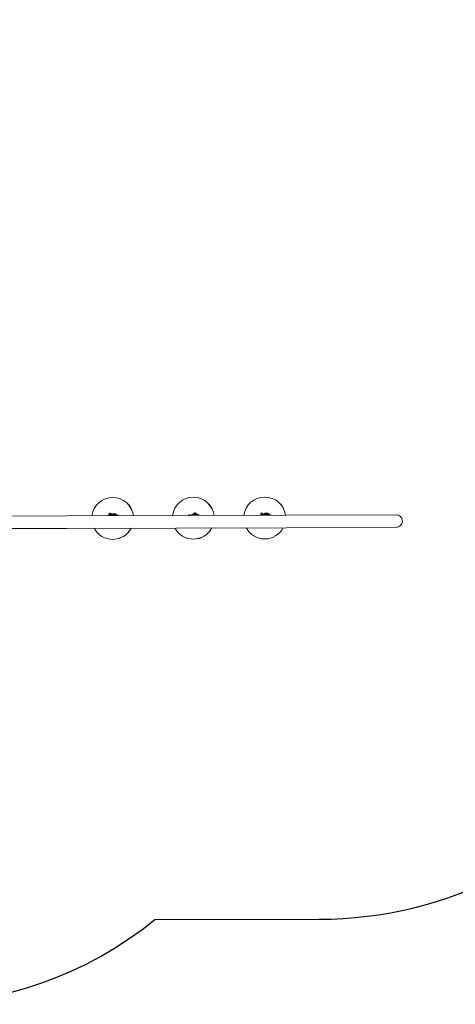
# Model space of a CAD drawing. Units: millimetres. Extents: x -671 to 15741, y 263 to 13099.
# Drawn here: x 7402 to 9482, y 263 to 4965 of the extents above; entities that cross this region are included whole.
import ezdxf

# ---------------------------------------------------------------- set-up
doc = ezdxf.new("R2010")
doc.units = ezdxf.units.MM
doc.layers.add('Safetyarea', color=131, linetype='Continuous')
doc.layers.add('Widoczne (ISO)', color=7, linetype='Continuous', lineweight=15)

msp = doc.modelspace()

# ---------------------------------------------------------------- linework, layer by layer
at = {"layer": 'Safetyarea', "ltscale": 10}
msp.add_lwpolyline([(10603.2, 8732, 0.516186), (8802.9, 11252.8), (7692.6, 11250.1, 0.090208), (7164.3, 11346.1), (6558.7, 11343.7, 0.084529), (6065.1, 11244), (4957, 11239.5, 0.568511), (3298.3, 8426.9, 1.270786), (2922.9, 4010.7, 0.076392), (3307.3, 3765.9, 0.631288), (4757.2, 656.8), (5780.7, 660.9, 0.354199), (8046.7, 668.6), (8831.1, 669.5, 0.5177), (10619.3, 3205.4, 0.317524)], format="xyb", dxfattribs=at)
at = {"layer": 'Widoczne (ISO)'}
for p, q in [((7844.9, 2683.4), (7844.9, 2683.4)), ((7845.1, 2683.4), (7845.1, 2683.4)), ((7845.2, 2683.4), (7845.2, 2683.4)), ((8230.1, 2684.6), (8230.1, 2684.6)), ((8230.3, 2684.6), (8230.3, 2684.6)), ((8230.4, 2684.6), (8230.4, 2684.6)), ((8230.6, 2684.6), (8230.6, 2684.6)), ((8571.1, 2685.7), (8571.2, 2685.7)), ((8571.3, 2685.7), (8571.3, 2685.7)), ((8571.4, 2685.7), (8571.5, 2685.7)), ((7626.7, 2595.7), (7339.7, 2594.8)), ((9198.7, 2600.6), (7626.7, 2595.7)), ((7874.8, 2597.5), (7829.8, 2597.3)), ((7829.8, 2596.3), (7829.8, 2597.3)), ((7833.7, 2608.1), (7833.7, 2608.1)), ((7833.7, 2605.1), (7833.7, 2605.1)), ((7833.7, 2599.1), (7833.7, 2599.1)), ((7842, 2602.9), (7862.6, 2603)), ((7842, 2602.9), (7842, 2601.8)), ((7842, 2601.8), (7862.7, 2601.9)), ((7862.6, 2603), (7862.7, 2601.9)), ((7874.8, 2596.5), (7874.8, 2597.5)), ((8210.6, 2600.1), (8210.6, 2600.1)), ((8260.3, 2598.7), (8215.3, 2598.5)), ((8215.3, 2597.5), (8215.3, 2598.5)), ((8227.4, 2604.2), (8248.1, 2604.2)), ((8227.4, 2604.2), (8227.4, 2603)), ((8227.4, 2603), (8248.1, 2603.1)), ((8239.9, 2610.4), (8239.9, 2610.4)), ((8248.1, 2604.2), (8248.1, 2603.1)), ((8260.3, 2597.7), (8260.3, 2598.7)), ((8601.3, 2599.8), (8556.3, 2599.6)), ((8556.3, 2598.6), (8556.3, 2599.6)), ((8557.4, 2608.6), (8557.4, 2608.6)), ((8557.4, 2605.6), (8557.4, 2605.6)), ((8568.5, 2605.2), (8589.1, 2605.3)), ((8568.5, 2605.2), (8568.5, 2604.1)), ((8568.5, 2604.1), (8589.1, 2604.2)), ((8589.1, 2605.3), (8589.1, 2604.2)), ((8601.3, 2598.8), (8601.3, 2599.8)), ((7626.9, 2535.7), (9198.9, 2540.6)), ((7626.9, 2535.7), (7339.9, 2534.8)), ((7845.6, 2483.4), (7845.6, 2483.4)), ((7845.7, 2483.4), (7845.7, 2483.4)), ((7845.9, 2483.4), (7845.9, 2483.4)), ((8230.8, 2484.6), (8230.8, 2484.6)), ((8230.9, 2484.6), (8230.9, 2484.6)), ((8231.1, 2484.6), (8231.1, 2484.6)), ((8231.2, 2484.6), (8231.2, 2484.6)), ((8571.8, 2485.7), (8571.8, 2485.7)), ((8571.9, 2485.7), (8571.9, 2485.7)), ((8572.1, 2485.7), (8572.1, 2485.7))]:
    msp.add_line(p, q, dxfattribs=at)
msp.add_circle((8557.4, 2602.6), 1.5, dxfattribs=at)
for centre, radius, start, end in [((7852.5, 2549.3), 53.1, 98.2753, 115.2379), ((7852.4, 2590.7), 16, 49.9911, 130.3694), ((7852.5, 2549.3), 53.1, 65.1226, 82.0852), ((8237.9, 2550.5), 53.1, 98.2753, 115.2379), ((8237.8, 2592), 16, 49.9911, 130.3694), ((8237.9, 2550.5), 53.1, 65.1226, 82.0852), ((8578.9, 2551.6), 53.1, 98.2753, 115.2379), ((8578.8, 2593), 16, 49.9911, 130.3694), ((8578.9, 2551.6), 53.1, 65.1226, 82.0852), ((9198.8, 2570.6), 30, 270.1802, 90.1802)]:
    msp.add_arc(centre, radius, start, end, dxfattribs=at)
for centre, major_axis, start_param, end_param in [((7845.2, 2583.4), (-0.3, 100), 4.842758, 7.723613), ((7845.3, 2583.4), (-0.3, 100), 4.842758, 6.283185), ((7845.4, 2583.4), (-0.3, 100), 4.842758, 6.28388), ((7845.4, 2583.4), (-0.3, 100), 4.842758, 6.283185), ((7845.5, 2583.4), (-0.3, 100), 4.842758, 6.28388), ((7845.6, 2583.4), (-0.3, 100), 4.842758, 6.283185), ((8230.4, 2584.6), (-0.3, 100), 4.842758, 7.723613), ((8230.4, 2584.6), (-0.3, 100), 4.842758, 6.283185), ((8230.6, 2584.6), (-0.3, 100), 4.842758, 6.28388), ((8230.6, 2584.6), (-0.3, 100), 4.842758, 6.283185), ((8230.7, 2584.6), (-0.3, 100), 4.842758, 6.28388), ((8230.7, 2584.6), (-0.3, 100), 4.842758, 6.283185), ((8230.9, 2584.6), (-0.3, 100), 4.842758, 6.28388), ((8230.9, 2584.6), (-0.3, 100), 4.842758, 6.283185), ((8571.5, 2585.7), (-0.3, 100), 4.842758, 7.723613), ((8571.6, 2585.7), (-0.3, 100), 4.842758, 6.28388), ((8571.5, 2585.7), (-0.3, 100), 4.842758, 6.283185), ((8571.6, 2585.7), (-0.3, 100), 4.842758, 6.283185), ((8571.8, 2585.7), (-0.3, 100), 4.842758, 6.28388), ((8571.8, 2585.7), (-0.3, 100), 4.842758, 6.283185), ((7833.7, 2602.1), (-0.02, 6), 4.487888, 8.754238), ((7833.7, 2602.1), (-0.01, 3.75), 0, 2.836557), ((7833.7, 2602.1), (-0.01, 3.75), 4.121364, 9.120762), ((7833.7, 2602.1), (-0.01, 3), 3.647928, 9.594094), ((7833.7, 2602.1), (-0.02, 6), 4.487905, 6.283185), ((8210.6, 2594.1), (-0.02, 6), 5.382268, 7.237314), ((8210.6, 2594.1), (-0.01, 3.75), 5.894247, 6.672124), ((8210.6, 2594.1), (-0.01, 3.75), 0, 0.38847), ((8210.6, 2594.1), (-0.02, 6), 5.382369, 6.283185), ((8239.9, 2604.4), (-0.02, 6), 4.944764, 7.279512), ((8239.9, 2604.4), (-0.01, 3.75), 5.574851, 6.649425), ((8239.9, 2604.4), (-0.01, 3.75), 0, 0.365889), ((8239.9, 2604.4), (-0.02, 6), 4.944721, 6.283185), ((8239.9, 2604.4), (0.02, -6), 1.329831, 1.342475), ((8239.9, 2604.4), (-0.02, 6), 4.471434, 4.484068), ((8557.4, 2602.6), (-0.02, 6), 4.670318, 8.57893), ((8557.4, 2602.6), (-0.01, 3.75), 4.43203, 9.118848), ((8557.4, 2602.6), (-0.01, 3.75), 0, 2.834211), ((8557.4, 2602.6), (-0.01, 3), 4.234401, 9.124029), ((8557.4, 2602.6), (-0.02, 6), 4.670338, 6.283185), ((8588.4, 2599.7), (-0.02, 6), 5.214953, 6.24708), ((8588.4, 2599.7), (-0.02, 6), 5.214978, 6.247015), ((8571.5, 2585.7), (0.3, -100), 5.20168, 7.364691), ((8571.5, 2585.7), (0.3, -100), 0, 1.081506), ((8571.6, 2585.7), (0.3, -100), 0, 1.081506), ((8571.6, 2585.7), (0.2, -100), 0, 1.0822), ((8571.8, 2585.7), (0.2, -100), 0, 1.0822), ((8571.8, 2585.7), (0.3, -100), 0, 1.081506), ((7845.2, 2583.4), (0.3, -100), 5.20168, 7.364691), ((7845.4, 2583.4), (0.2, -100), 0, 1.0822), ((7845.3, 2583.4), (0.3, -100), 0, 1.081506), ((7845.4, 2583.4), (0.3, -100), 0, 1.081506), ((7845.5, 2583.4), (0.2, -100), 0, 1.0822), ((7845.6, 2583.4), (0.3, -100), 0, 1.081506), ((8230.4, 2584.6), (0.3, -100), 5.20168, 7.364691), ((8230.6, 2584.6), (0.2, -100), 0, 1.0822), ((8230.4, 2584.6), (0.3, -100), 0, 1.081506), ((8230.6, 2584.6), (0.3, -100), 0, 1.081506), ((8230.7, 2584.6), (0.2, -100), 0, 1.0822), ((8230.9, 2584.6), (0.2, -100), 0, 1.0822), ((8230.7, 2584.6), (0.3, -100), 0, 1.081506), ((8230.9, 2584.6), (0.3, -100), 0, 1.081506)]:
    msp.add_ellipse(centre, major_axis=major_axis, ratio=1, start_param=start_param, end_param=end_param, dxfattribs=at)
msp.add_ellipse((7833.7, 2602.1), major_axis=(0.79, -1.27), ratio=1, dxfattribs=at)

doc.saveas('drawing.dxf')
